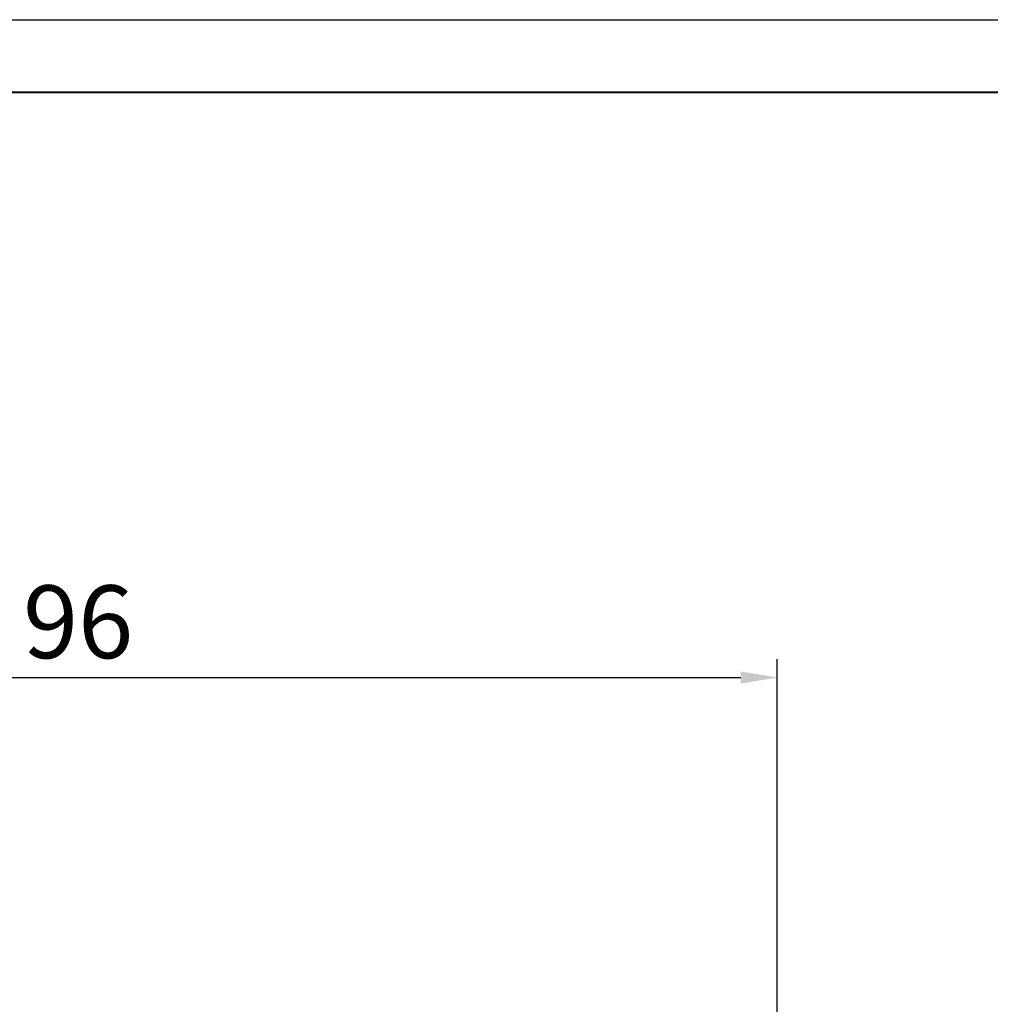
# Model space of a CAD drawing. Units: millimetres. Extents: x 656 to 1076, y 580 to 877.
# Drawn here: x 753 to 820, y 810 to 877 of the extents above; entities that cross this region are included whole.
import ezdxf

# ---------------------------------------------------------------- set-up
doc = ezdxf.new("R2010")
doc.units = ezdxf.units.MM
doc.layers.add('ФОРМАТ', color=7, linetype='Continuous')
doc.styles.get("Standard").update_dxf_attribs({"font": 'arial.ttf'})
doc.dimstyles.new('ISO-25', dxfattribs={"dimtxt": 2.5, "dimasz": 2.5, "dimexe": 1.25, "dimexo": 0.625, "dimtad": 1, "dimtxsty": 'Standard', "dimcen": 2.5, "dimadec": 0, "dimazin": 0, "dimtfac": 1, "dimtmove": 0, "dimatfit": 3, "dimfxl": 1, "dimarcsym": 0})

# ---------------------------------------------------------------- blocks, each defined once
blk = doc.blocks.new('*D2')
at = {"color": 0, "lineweight": -2, "transparency": 16777216}
for p, q in [((708.887, 800.996), (708.887, 833.534)), ((804.887, 800.996), (804.887, 833.534)), ((711.387, 832.284), (802.387, 832.284))]:
    blk.add_line(p, q, dxfattribs=at)
at = {"color": 0, "transparency": 16777216}
for points in [[(711.387, 832.701), (711.387, 831.868), (708.887, 832.284)], [(802.387, 832.701), (802.387, 831.868), (804.887, 832.284)]]:
    blk.add_solid(points, dxfattribs=at)
at = {"layer": 'Defpoints', "color": 0, "transparency": 16777216}
for p in [(804.887, 832.284), (708.887, 800.371), (804.887, 800.371)]:
    blk.add_point(p, dxfattribs=at)
at = {"color": 0, "transparency": 16777216, "insert": (756.887, 835.462), "char_height": 5, "attachment_point": 5}
blk.add_mtext('96', dxfattribs=at)

msp = doc.modelspace()

# ---------------------------------------------------------------- linework, layer by layer
at = {"layer": 'ФОРМАТ', "color": 0, "lineweight": 40}
msp.add_line((1071.235, 872.459), (676.235, 872.459), dxfattribs=at)
at = {"layer": 'ФОРМАТ', "color": 0}
msp.add_lwpolyline([(656.235, 877.459), (1076.235, 877.459), (1076.235, 580.459), (656.235, 580.459)], close=True, dxfattribs=at)

# ---------------------------------------------------------------- dimensions: what is measured, and where the dimension line sits
at = {"color": 2}
dim = msp.add_linear_dim(base=(804.887, 832.284), p1=(708.887, 800.371), p2=(804.887, 800.371), dimstyle='ISO-25', override={"dimtxt": 5, "dimlunit": 6}, dxfattribs=at)
dim.commit()
dim.dimension.update_dxf_attribs({"geometry": '*D2', "text_midpoint": (756.887, 835.462)})

doc.saveas('drawing.dxf')
